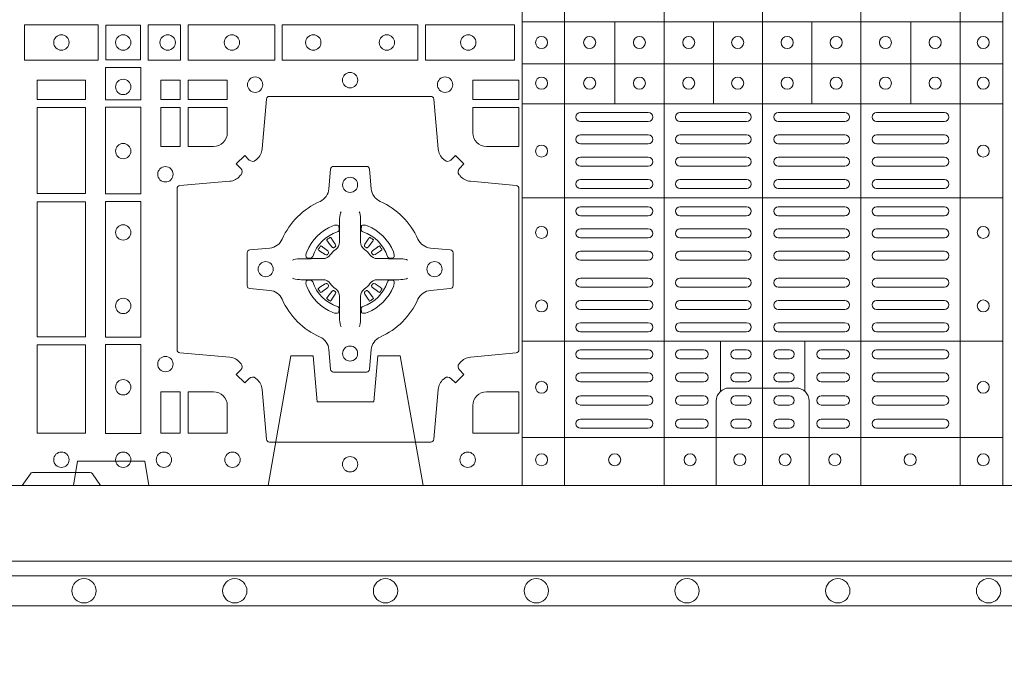
# Model space of a CAD drawing. Units: millimetres. Extents: x 0 to 21000, y 0 to 14850.
# Drawn here: x 7519 to 7846, y 8285 to 8496 of the extents above; entities that cross this region are included whole.
import ezdxf

# ---------------------------------------------------------------- set-up
doc = ezdxf.new("R2010")
doc.units = ezdxf.units.MM
doc.header["$LTSCALE"] = 333.33333
doc.linetypes.add('VERDECKT2', pattern=[4.7625, 3.175, -1.5875])
doc.layers.add('AS_kóty', color=132, linetype='Continuous', lineweight=13)
doc.layers.add('FRW-Vlies', color=8, linetype='Continuous', lineweight=15)
doc.layers.add('FRW-Rifi ST', color=124, linetype='Continuous', lineweight=5, transparency=0.5)
doc.styles.add('AS_Romans', font='simplex.shx', dxfattribs={"width": 0.8})
doc.dimstyles.new('AS_kóty_M25', dxfattribs={"dimscale": 25, "dimtxt": 2.5, "dimasz": 2.5, "dimexe": 2, "dimexo": 2.5, "dimgap": 0.75, "dimtad": 1, "dimtxsty": 'AS_Romans', "dimcen": 2.5, "dimdle": 2, "dimclrd": 256, "dimclre": 256, "dimclrt": 256, "dimadec": 0, "dimazin": 0, "dimtfac": 1, "dimtdec": 0, "dimtmove": 0, "dimatfit": 2, "dimfxl": 0, "dimarcsym": 0})

# ---------------------------------------------------------------- blocks, each defined once
blk = doc.blocks.new('ST-Block_(DS)')
at = {"color": 0, "linetype": 'Continuous', "lineweight": 5}
for p, q in [((0.3203, 0.8), (0.3203, 0)), ((0.3344, 0.8), (0.3344, 0)), ((0.3674, 0.8), (0.3674, 0)), ((0.4, 0.8), (0.4, 0)), ((0.4326, 0.8), (0.4326, 0)), ((0.4656, 0.8), (0.4656, 0)), ((0.4797, 0.8), (0.4797, 0)), ((0.4797, 0.1539), (0.3205, 0.1539)), ((0.351, 0.12665), (0.351, 0.1539)), ((0.3838, 0.12665), (0.3838, 0.1539)), ((0.4164, 0.12665), (0.4164, 0.1539)), ((0.4492, 0.12665), (0.4492, 0.1539)), ((0.4797, 0.1399), (0.3205, 0.1399)), ((0.4797, 0.12665), (0.3205, 0.12665)), ((0.4797, 0.09541), (0.3205, 0.09541)), ((0.4797, 0.04791), (0.3205, 0.04791)), ((0.3861, 0.03117), (0.3861, 0.04791)), ((0.4141, 0.03117), (0.4141, 0.04791)), ((0.4797, 0.0159), (0.3205, 0.0159))]:
    blk.add_line(p, q, dxfattribs=at)
at = {"color": 0, "linetype": 'Continuous', "lineweight": 0}
for p, q in [((0.33965, 0.12375), (0.36215, 0.12375)), ((0.37265, 0.12375), (0.39475, 0.12375)), ((0.42735, 0.12375), (0.40525, 0.12375)), ((0.46035, 0.12375), (0.43785, 0.12375)), ((0.33965, 0.12075), (0.36215, 0.12075)), ((0.37265, 0.12075), (0.39475, 0.12075)), ((0.42735, 0.12075), (0.40525, 0.12075)), ((0.46035, 0.12075), (0.43785, 0.12075)), ((0.33965, 0.11633), (0.36215, 0.11633)), ((0.37265, 0.11633), (0.39475, 0.11633)), ((0.42735, 0.11633), (0.40525, 0.11633)), ((0.46035, 0.11633), (0.43785, 0.11633)), ((0.33965, 0.11333), (0.36215, 0.11333)), ((0.37265, 0.11333), (0.39475, 0.11333)), ((0.42735, 0.11333), (0.40525, 0.11333)), ((0.46035, 0.11333), (0.43785, 0.11333)), ((0.36215, 0.10892), (0.33965, 0.10892)), ((0.37265, 0.10892), (0.39475, 0.10892)), ((0.42735, 0.10892), (0.40525, 0.10892)), ((0.43785, 0.10892), (0.46035, 0.10892)), ((0.36215, 0.10592), (0.33965, 0.10592)), ((0.37265, 0.10592), (0.39475, 0.10592)), ((0.42735, 0.10592), (0.40525, 0.10592)), ((0.43785, 0.10592), (0.46035, 0.10592)), ((0.36215, 0.1015), (0.33965, 0.1015)), ((0.39475, 0.1015), (0.37265, 0.1015)), ((0.40525, 0.1015), (0.42735, 0.1015)), ((0.43785, 0.1015), (0.46035, 0.1015)), ((0.36215, 0.0985), (0.33965, 0.0985)), ((0.39475, 0.0985), (0.37265, 0.0985)), ((0.40525, 0.0985), (0.42735, 0.0985)), ((0.43785, 0.0985), (0.46035, 0.0985)), ((0.36215, 0.0925), (0.33965, 0.0925)), ((0.37265, 0.0925), (0.39475, 0.0925)), ((0.42735, 0.0925), (0.40525, 0.0925)), ((0.43785, 0.0925), (0.46035, 0.0925)), ((0.36215, 0.0895), (0.33965, 0.0895)), ((0.37265, 0.0895), (0.39475, 0.0895)), ((0.42735, 0.0895), (0.40525, 0.0895)), ((0.43785, 0.0895), (0.46035, 0.0895)), ((0.33965, 0.08512), (0.36215, 0.08512)), ((0.39475, 0.08512), (0.37265, 0.08512)), ((0.40525, 0.08512), (0.42735, 0.08512)), ((0.46035, 0.08512), (0.43785, 0.08512)), ((0.25662, 0.08229), (0.25655, 0.08225)), ((0.26988, 0.08229), (0.26995, 0.08225)), ((0.33965, 0.08212), (0.36215, 0.08212)), ((0.39475, 0.08212), (0.37265, 0.08212)), ((0.40525, 0.08212), (0.42735, 0.08212)), ((0.46035, 0.08212), (0.43785, 0.08212)), ((0.25568, 0.08163), (0.25561, 0.08158)), ((0.27082, 0.08163), (0.27089, 0.08158)), ((0.33965, 0.07775), (0.36215, 0.07775)), ((0.39475, 0.07775), (0.37265, 0.07775)), ((0.40525, 0.07775), (0.42735, 0.07775)), ((0.46035, 0.07775), (0.43785, 0.07775)), ((0.33965, 0.07475), (0.36215, 0.07475)), ((0.39475, 0.07475), (0.37265, 0.07475)), ((0.40525, 0.07475), (0.42735, 0.07475)), ((0.46035, 0.07475), (0.43785, 0.07475)), ((0.33965, 0.06875), (0.36215, 0.06875)), ((0.39475, 0.06875), (0.37265, 0.06875)), ((0.40525, 0.06875), (0.42735, 0.06875)), ((0.46035, 0.06875), (0.43785, 0.06875)), ((0.33965, 0.06575), (0.36215, 0.06575)), ((0.39475, 0.06575), (0.37265, 0.06575)), ((0.40525, 0.06575), (0.42735, 0.06575)), ((0.46035, 0.06575), (0.43785, 0.06575)), ((0.25568, 0.06187), (0.25561, 0.06192)), ((0.25662, 0.06121), (0.25655, 0.06125)), ((0.26988, 0.06121), (0.26995, 0.06125)), ((0.27082, 0.06187), (0.27089, 0.06192)), ((0.33965, 0.06137), (0.36215, 0.06137)), ((0.39475, 0.06137), (0.37265, 0.06137)), ((0.40525, 0.06137), (0.42735, 0.06137)), ((0.46035, 0.06137), (0.43785, 0.06137)), ((0.33965, 0.05837), (0.36215, 0.05837)), ((0.39475, 0.05837), (0.37265, 0.05837)), ((0.40525, 0.05837), (0.42735, 0.05837)), ((0.46035, 0.05837), (0.43785, 0.05837)), ((0.36215, 0.054), (0.33965, 0.054)), ((0.37265, 0.054), (0.39475, 0.054)), ((0.42735, 0.054), (0.40525, 0.054)), ((0.43785, 0.054), (0.46035, 0.054)), ((0.36215, 0.051), (0.33965, 0.051)), ((0.37265, 0.051), (0.39475, 0.051)), ((0.42735, 0.051), (0.40525, 0.051)), ((0.43785, 0.051), (0.46035, 0.051)), ((0.33965, 0.045), (0.36215, 0.045)), ((0.3805, 0.045), (0.37265, 0.045)), ((0.391, 0.045), (0.39475, 0.045)), ((0.409, 0.045), (0.40525, 0.045)), ((0.4195, 0.045), (0.42735, 0.045)), ((0.46035, 0.045), (0.43785, 0.045)), ((0.33965, 0.042), (0.36215, 0.042)), ((0.3805, 0.042), (0.37265, 0.042)), ((0.391, 0.042), (0.39475, 0.042)), ((0.409, 0.042), (0.40525, 0.042)), ((0.4195, 0.042), (0.42735, 0.042)), ((0.46035, 0.042), (0.43785, 0.042)), ((0.36215, 0.03733), (0.33965, 0.03733)), ((0.3805, 0.03733), (0.37265, 0.03733)), ((0.39475, 0.03733), (0.391, 0.03733)), ((0.40525, 0.03733), (0.409, 0.03733)), ((0.4195, 0.03733), (0.42735, 0.03733)), ((0.43785, 0.03733), (0.46035, 0.03733)), ((0.36215, 0.03433), (0.33965, 0.03433)), ((0.3805, 0.03433), (0.37265, 0.03433)), ((0.39475, 0.03433), (0.391, 0.03433)), ((0.40525, 0.03433), (0.409, 0.03433)), ((0.4195, 0.03433), (0.42735, 0.03433)), ((0.43785, 0.03433), (0.46035, 0.03433)), ((0.33965, 0.02967), (0.36215, 0.02967)), ((0.3805, 0.02967), (0.37265, 0.02967)), ((0.391, 0.02967), (0.39475, 0.02967)), ((0.409, 0.02967), (0.40525, 0.02967)), ((0.4195, 0.02967), (0.42735, 0.02967)), ((0.46035, 0.02967), (0.43785, 0.02967)), ((0.33965, 0.02667), (0.36215, 0.02667)), ((0.3805, 0.02667), (0.37265, 0.02667)), ((0.391, 0.02667), (0.39475, 0.02667)), ((0.409, 0.02667), (0.40525, 0.02667)), ((0.4195, 0.02667), (0.42735, 0.02667)), ((0.46035, 0.02667), (0.43785, 0.02667)), ((0.36215, 0.022), (0.33965, 0.022)), ((0.3805, 0.022), (0.37265, 0.022)), ((0.39475, 0.022), (0.391, 0.022)), ((0.40525, 0.022), (0.409, 0.022)), ((0.4195, 0.022), (0.42735, 0.022)), ((0.43785, 0.022), (0.46035, 0.022)), ((0.36215, 0.019), (0.33965, 0.019)), ((0.3805, 0.019), (0.37265, 0.019)), ((0.39475, 0.019), (0.391, 0.019)), ((0.40525, 0.019), (0.409, 0.019)), ((0.4195, 0.019), (0.42735, 0.019)), ((0.43785, 0.019), (0.46035, 0.019))]:
    blk.add_line(p, q, dxfattribs=at)
at = {"color": 0, "linetype": 'Continuous'}
blk.add_lwpolyline([(0, 0.8), (0.8, 0.8), (0.8, 0), (0, 0)], close=True, dxfattribs=at)
at = {"color": 0, "linetype": 'Continuous', "lineweight": 0}
for points in [[(0.15525, 0.15284), (0.17975, 0.15284), (0.17975, 0.14116), (0.15525, 0.14116)], [(0.19375, 0.15275), (0.19375, 0.14125), (0.18225, 0.14125), (0.18225, 0.15275)], [(0.19625, 0.15284), (0.19625, 0.14116), (0.207, 0.14116), (0.207, 0.15284)], [(0.2095, 0.15284), (0.2095, 0.14116), (0.23826, 0.14116), (0.23826, 0.15284)], [(0.28576, 0.14116), (0.24074, 0.14116), (0.24074, 0.15284), (0.28576, 0.15284)], [(0.31775, 0.14116), (0.28824, 0.14116), (0.28824, 0.15284), (0.31775, 0.15284)], [(0.18216, 0.13875), (0.19384, 0.13875), (0.19384, 0.128), (0.18216, 0.128)], [(0.1595, 0.12809), (0.1595, 0.1345), (0.1755, 0.1345), (0.1755, 0.12809)], [(0.20691, 0.12809), (0.20691, 0.1345), (0.2005, 0.1345), (0.2005, 0.12809)], [(0.22252, 0.12809), (0.22252, 0.1345), (0.20959, 0.1345), (0.20959, 0.12809)], [(0.31925, 0.12809), (0.30398, 0.12809), (0.30398, 0.1345), (0.31925, 0.1345)], [(0.1595, 0.09684), (0.1595, 0.12541), (0.1755, 0.12541), (0.1755, 0.09684)], [(0.18216, 0.1255), (0.18216, 0.09674), (0.19384, 0.09674), (0.19384, 0.1255)], [(0.20691, 0.11248), (0.2005, 0.11248), (0.2005, 0.12541), (0.20691, 0.12541)], [(0.1755, 0.04934), (0.1595, 0.04934), (0.1595, 0.09416), (0.1755, 0.09416)], [(0.18216, 0.09426), (0.19384, 0.09426), (0.19384, 0.04924), (0.18216, 0.04924)], [(0.1595, 0.01734), (0.1595, 0.04666), (0.1755, 0.04666), (0.1755, 0.01734)], [(0.18216, 0.04676), (0.19384, 0.04676), (0.19384, 0.01725), (0.18216, 0.01725)], [(0.20691, 0.01734), (0.20691, 0.03102), (0.2005, 0.03102), (0.2005, 0.01734)]]:
    blk.add_lwpolyline(points, close=True, dxfattribs=at)
for points in [[(0.29462, 0.03558, -0.393417), (0.29667, 0.03551), (0.29816, 0.03401), (0.30099, 0.03684), (0.29949, 0.03833, -0.393708), (0.29942, 0.04038, 0.00291), (0.29978, 0.0408, -0.197739), (0.30315, 0.04255), (0.31834, 0.044, 0.389253), (0.31925, 0.04499), (0.31925, 0.09851, 0.389246), (0.31834, 0.0995), (0.30315, 0.10095, -0.197701), (0.29978, 0.1027, 0.00291), (0.29942, 0.10312, -0.393706), (0.29949, 0.10517), (0.30099, 0.10667), (0.29816, 0.10949), (0.29667, 0.10799, -0.39345), (0.29462, 0.10792, 0.00291), (0.2942, 0.10828, -0.197717), (0.29245, 0.11165), (0.291, 0.12822, 0.389261), (0.29001, 0.12913), (0.23649, 0.12913, 0.389254), (0.2355, 0.12822), (0.23405, 0.11165, -0.19771), (0.2323, 0.10828, 0.00291), (0.23188, 0.10792, -0.393445), (0.22983, 0.10799), (0.22833, 0.10949), (0.22551, 0.10667), (0.22701, 0.10517, -0.393717), (0.22708, 0.10312, 0.00291), (0.22672, 0.1027, -0.197697), (0.22335, 0.10095), (0.20678, 0.0995, 0.389254), (0.20587, 0.09851), (0.20587, 0.04499, 0.389261), (0.20678, 0.044), (0.22335, 0.04255, -0.197735), (0.22672, 0.0408, 0.00291), (0.22708, 0.04038, -0.393719), (0.22701, 0.03833), (0.22551, 0.03684), (0.22833, 0.03401), (0.22983, 0.03551, -0.393412), (0.23188, 0.03558, 0.00291), (0.2323, 0.03522, -0.197712), (0.23405, 0.03185), (0.2355, 0.01528, 0.389246), (0.23649, 0.01437), (0.29001, 0.01437, 0.389253), (0.291, 0.01528), (0.29245, 0.03185, -0.197719), (0.2942, 0.03522, 0.00291), (0.29462, 0.03558)], [(0.218, 0.11248, 0.414214), (0.22252, 0.117), (0.22252, 0.12541), (0.20959, 0.12541), (0.20959, 0.11248), (0.218, 0.11248)], [(0.30398, 0.117), (0.30398, 0.12541), (0.31925, 0.12541), (0.31925, 0.11248), (0.3085, 0.11248, -0.414214), (0.30398, 0.117)], [(0.24073, 0.06177, 0.273217), (0.2366, 0.06472), (0.23003, 0.0653, -0.38928), (0.22911, 0.06629), (0.22911, 0.07721, -0.389261), (0.23003, 0.0782), (0.2366, 0.07878, 0.273225), (0.24073, 0.08173, -0.186299), (0.25327, 0.09427, 0.273215), (0.25622, 0.0984), (0.2568, 0.10497, -0.389261), (0.25779, 0.10589), (0.26871, 0.10589, -0.38928), (0.2697, 0.10497), (0.27028, 0.0984, 0.273218), (0.27323, 0.09427, -0.186299), (0.28577, 0.08173, 0.273206), (0.2899, 0.07878), (0.29647, 0.0782, -0.389242), (0.29739, 0.07721), (0.29739, 0.06629, -0.389261), (0.29647, 0.0653), (0.2899, 0.06472, 0.273198), (0.28577, 0.06177, -0.186299), (0.27323, 0.04923, 0.273219), (0.27028, 0.0451), (0.2697, 0.03853, -0.389261), (0.26871, 0.03761), (0.25779, 0.03761, -0.389242), (0.2568, 0.03853), (0.25622, 0.0451, 0.273216), (0.25327, 0.04923, -0.186299), (0.24073, 0.06177)], [(0.26025, 0.09084), (0.26025, 0.09083), (0.26007, 0.09043, 0.060992), (0.25976, 0.08795), (0.25976, 0.08789), (0.25976, 0.08754), (0.25976, 0.08614), (0.25976, 0.08464), (0.25975, 0.08447), (0.25975, 0.08378), (0.25975, 0.08347), (0.25975, 0.08288), (0.25975, 0.08075, -0.240788), (0.25851, 0.07832, 0.080068), (0.25668, 0.07649, -0.2408), (0.25425, 0.07525), (0.25212, 0.07525), (0.25153, 0.07525), (0.25122, 0.07525), (0.25053, 0.07525), (0.25036, 0.07524), (0.25001, 0.07524), (0.2486, 0.07524), (0.24711, 0.07524), (0.24705, 0.07524, 0.066932), (0.24457, 0.07493), (0.24417, 0.07475), (0.24416, 0.07475)], [(0.26625, 0.09084), (0.26625, 0.09083), (0.26643, 0.09043, -0.060992), (0.26674, 0.08795), (0.26674, 0.08789), (0.26674, 0.08754), (0.26674, 0.08614), (0.26674, 0.08464), (0.26675, 0.08447), (0.26675, 0.08378), (0.26675, 0.08347), (0.26675, 0.08288), (0.26675, 0.08075, 0.240788), (0.26799, 0.07832, -0.080068), (0.26982, 0.07649, 0.2408), (0.27225, 0.07525), (0.27438, 0.07525), (0.27497, 0.07525), (0.27528, 0.07525), (0.27597, 0.07525), (0.27614, 0.07524), (0.27649, 0.07524), (0.2779, 0.07524), (0.27939, 0.07524), (0.27945, 0.07524, -0.066932), (0.28193, 0.07493), (0.28233, 0.07475), (0.28234, 0.07475)], [(0.259, 0.08414, 0.350427), (0.25961, 0.08507), (0.25952, 0.08603), (0.25943, 0.08621), (0.25912, 0.08635), (0.25866, 0.08638), (0.25813, 0.08631), (0.25757, 0.08614), (0.25752, 0.08612, 0.205826), (0.24888, 0.07748), (0.24872, 0.077), (0.24862, 0.07642), (0.24863, 0.07596), (0.24873, 0.07565), (0.24891, 0.07549), (0.24897, 0.07548), (0.24993, 0.07539, 0.349525), (0.25086, 0.076, -0.231661), (0.259, 0.08414)], [(0.2675, 0.08414, -0.350427), (0.26689, 0.08507), (0.26698, 0.08603), (0.26707, 0.08621), (0.26738, 0.08635), (0.26784, 0.08638), (0.26837, 0.08631), (0.26893, 0.08614), (0.26898, 0.08612, -0.205826), (0.27762, 0.07748), (0.27778, 0.077), (0.27788, 0.07642), (0.27787, 0.07596), (0.27777, 0.07565), (0.27759, 0.07549), (0.27753, 0.07548), (0.27657, 0.07539, -0.349525), (0.27564, 0.076, 0.231661), (0.2675, 0.08414)], [(0.25561, 0.08158, 0.399935), (0.25557, 0.08131), (0.25576, 0.08105), (0.25583, 0.08094), (0.25592, 0.08082), (0.25716, 0.07918), (0.25746, 0.07892), (0.25761, 0.07887), (0.25778, 0.07887), (0.25788, 0.0789), (0.25794, 0.07893, -0.012628), (0.25831, 0.07919), (0.2584, 0.07927), (0.25846, 0.07937), (0.25849, 0.07953), (0.25846, 0.07977), (0.25835, 0.08001), (0.25723, 0.08174), (0.25715, 0.08186), (0.25707, 0.08197), (0.25689, 0.08223, 0.399622), (0.25662, 0.08229)], [(0.25655, 0.08225, 0.021476), (0.25568, 0.08163)], [(0.27089, 0.08158, -0.399935), (0.27093, 0.08131), (0.27074, 0.08105), (0.27067, 0.08094), (0.27058, 0.08082), (0.26934, 0.07918), (0.26904, 0.07892), (0.26889, 0.07887), (0.26872, 0.07887), (0.26862, 0.0789), (0.26856, 0.07893, 0.012628), (0.26819, 0.07919), (0.2681, 0.07927), (0.26804, 0.07937), (0.26801, 0.07953), (0.26804, 0.07977), (0.26815, 0.08001), (0.26927, 0.08174), (0.26935, 0.08186), (0.26943, 0.08197), (0.26961, 0.08223, -0.399622), (0.26988, 0.08229)], [(0.26995, 0.08225, -0.021476), (0.27082, 0.08163)], [(0.25607, 0.07706), (0.25612, 0.07716), (0.25614, 0.07727), (0.25612, 0.07743), (0.25601, 0.07765), (0.25582, 0.07784), (0.25418, 0.07908), (0.25406, 0.07917), (0.25395, 0.07924), (0.25369, 0.07943, 0.399673), (0.25342, 0.07939), (0.25337, 0.07932, 0.021476), (0.25275, 0.07845), (0.25271, 0.07838, 0.399821), (0.25277, 0.07811), (0.25303, 0.07793), (0.25314, 0.07785), (0.25326, 0.07777), (0.25499, 0.07665), (0.25536, 0.07651), (0.25551, 0.07651), (0.25567, 0.07656), (0.25576, 0.07663), (0.25581, 0.07669, -0.012628), (0.25607, 0.07706)], [(0.27043, 0.07706), (0.27038, 0.07716), (0.27036, 0.07727), (0.27038, 0.07743), (0.27049, 0.07765), (0.27068, 0.07784), (0.27232, 0.07908), (0.27244, 0.07917), (0.27255, 0.07924), (0.27281, 0.07943, -0.399673), (0.27308, 0.07939), (0.27313, 0.07932, -0.021476), (0.27375, 0.07845), (0.27379, 0.07838, -0.399821), (0.27373, 0.07811), (0.27347, 0.07793), (0.27336, 0.07785), (0.27324, 0.07777), (0.27151, 0.07665), (0.27114, 0.07651), (0.27099, 0.07651), (0.27083, 0.07656), (0.27074, 0.07663), (0.27069, 0.07669, 0.012628), (0.27043, 0.07706)], [(0.26025, 0.05266), (0.26025, 0.05267), (0.26007, 0.05307, -0.060992), (0.25976, 0.05555), (0.25976, 0.05561), (0.25976, 0.05596), (0.25976, 0.05736), (0.25976, 0.05886), (0.25975, 0.05903), (0.25975, 0.05972), (0.25975, 0.06003), (0.25975, 0.06062), (0.25975, 0.06275, 0.240788), (0.25851, 0.06518, -0.080068), (0.25668, 0.06701, 0.2408), (0.25425, 0.06825), (0.25212, 0.06825), (0.25153, 0.06825), (0.25122, 0.06825), (0.25053, 0.06825), (0.25036, 0.06826), (0.25001, 0.06826), (0.2486, 0.06826), (0.24711, 0.06826), (0.24705, 0.06826, -0.066932), (0.24457, 0.06857), (0.24417, 0.06875), (0.24416, 0.06875)], [(0.26625, 0.05266), (0.26625, 0.05267), (0.26643, 0.05307, 0.060992), (0.26674, 0.05555), (0.26674, 0.05561), (0.26674, 0.05596), (0.26674, 0.05736), (0.26674, 0.05886), (0.26675, 0.05903), (0.26675, 0.05972), (0.26675, 0.06003), (0.26675, 0.06062), (0.26675, 0.06275, -0.240788), (0.26799, 0.06518, 0.080068), (0.26982, 0.06701, -0.2408), (0.27225, 0.06825), (0.27438, 0.06825), (0.27497, 0.06825), (0.27528, 0.06825), (0.27597, 0.06825), (0.27614, 0.06826), (0.27649, 0.06826), (0.2779, 0.06826), (0.27939, 0.06826), (0.27945, 0.06826, 0.066932), (0.28193, 0.06857), (0.28233, 0.06875), (0.28234, 0.06875)], [(0.259, 0.05936, -0.350427), (0.25961, 0.05843), (0.25952, 0.05747), (0.25943, 0.05729), (0.25912, 0.05715), (0.25866, 0.05712), (0.25813, 0.05719), (0.25757, 0.05736), (0.25752, 0.05738, -0.205826), (0.24888, 0.06602), (0.24872, 0.0665), (0.24862, 0.06708), (0.24863, 0.06754), (0.24873, 0.06785), (0.24891, 0.06801), (0.24897, 0.06802), (0.24993, 0.06811, -0.349525), (0.25086, 0.0675, 0.231661), (0.259, 0.05936)], [(0.25607, 0.06644), (0.25612, 0.06634), (0.25614, 0.06623), (0.25612, 0.06607), (0.25601, 0.06585), (0.25582, 0.06566), (0.25418, 0.06442), (0.25406, 0.06433), (0.25395, 0.06426), (0.25369, 0.06407, -0.399673), (0.25342, 0.06411), (0.25337, 0.06418, -0.021476), (0.25275, 0.06505), (0.25271, 0.06512, -0.399821), (0.25277, 0.06539), (0.25303, 0.06557), (0.25314, 0.06565), (0.25326, 0.06573), (0.25499, 0.06685), (0.25536, 0.06699), (0.25551, 0.06699), (0.25567, 0.06694), (0.25576, 0.06687), (0.25581, 0.06681, 0.012628), (0.25607, 0.06644)], [(0.2675, 0.05936, 0.350427), (0.26689, 0.05843), (0.26698, 0.05747), (0.26707, 0.05729), (0.26738, 0.05715), (0.26784, 0.05712), (0.26837, 0.05719), (0.26893, 0.05736), (0.26898, 0.05738, 0.205826), (0.27762, 0.06602), (0.27778, 0.0665), (0.27788, 0.06708), (0.27787, 0.06754), (0.27777, 0.06785), (0.27759, 0.06801), (0.27753, 0.06802), (0.27657, 0.06811, 0.349525), (0.27564, 0.0675, -0.231661), (0.2675, 0.05936)], [(0.27043, 0.06644), (0.27038, 0.06634), (0.27036, 0.06623), (0.27038, 0.06607), (0.27049, 0.06585), (0.27068, 0.06566), (0.27232, 0.06442), (0.27244, 0.06433), (0.27255, 0.06426), (0.27281, 0.06407, 0.399673), (0.27308, 0.06411), (0.27313, 0.06418, 0.021476), (0.27375, 0.06505), (0.27379, 0.06512, 0.399821), (0.27373, 0.06539), (0.27347, 0.06557), (0.27336, 0.06565), (0.27324, 0.06573), (0.27151, 0.06685), (0.27114, 0.06699), (0.27099, 0.06699), (0.27083, 0.06694), (0.27074, 0.06687), (0.27069, 0.06681, -0.012628), (0.27043, 0.06644)], [(0.25561, 0.06192, -0.399935), (0.25557, 0.06219), (0.25576, 0.06245), (0.25583, 0.06256), (0.25592, 0.06268), (0.25716, 0.06432), (0.25746, 0.06458), (0.25761, 0.06463), (0.25778, 0.06463), (0.25788, 0.0646), (0.25794, 0.06457, 0.012628), (0.25831, 0.06431), (0.2584, 0.06423), (0.25846, 0.06413), (0.25849, 0.06397), (0.25846, 0.06373), (0.25835, 0.06349), (0.25723, 0.06176), (0.25715, 0.06164), (0.25707, 0.06153), (0.25689, 0.06127, -0.399622), (0.25662, 0.06121)], [(0.27089, 0.06192, 0.399935), (0.27093, 0.06219), (0.27074, 0.06245), (0.27067, 0.06256), (0.27058, 0.06268), (0.26934, 0.06432), (0.26904, 0.06458), (0.26889, 0.06463), (0.26872, 0.06463), (0.26862, 0.0646), (0.26856, 0.06457, -0.012628), (0.26819, 0.06431), (0.2681, 0.06423), (0.26804, 0.06413), (0.26801, 0.06397), (0.26804, 0.06373), (0.26815, 0.06349), (0.26927, 0.06176), (0.26935, 0.06164), (0.26943, 0.06153), (0.26961, 0.06127, 0.399622), (0.26988, 0.06121)], [(0.25655, 0.06125, -0.021476), (0.25568, 0.06187)], [(0.26995, 0.06125, 0.021476), (0.27082, 0.06187)], [(0.22252, 0.0265, 0.414214), (0.218, 0.03102), (0.20959, 0.03102), (0.20959, 0.01734), (0.22252, 0.01734), (0.22252, 0.0265)], [(0.30398, 0.0265, -0.414214), (0.3085, 0.03102), (0.31925, 0.03102), (0.31925, 0.01734), (0.30398, 0.01734), (0.30398, 0.0265)], [(0.1545, 0), (0.15721, 0.00383, -0.245266), (0.15791, 0.00424), (0.17709, 0.00424, -0.24527), (0.17779, 0.00383), (0.1805, 0)]]:
    blk.add_lwpolyline(points, format="xyb", dxfattribs=at)
at = {"color": 0, "linetype": 'Continuous', "lineweight": 5}
for points in [[(0.4001, 0.03229), (0.38897, 0.03229, 0.414224), (0.38471, 0.02803), (0.38471, -0.0001)], [(0.4001, 0.03229), (0.41124, 0.03229, -0.414224), (0.41549, 0.02803), (0.41549, -0.0001)]]:
    blk.add_lwpolyline(points, format="xyb", dxfattribs=at)
at = {"color": 0, "linetype": 'Continuous', "lineweight": 0}
for centre, radius in [((0.1675, 0.147), 0.00255), ((0.188, 0.147), 0.00255), ((0.20275, 0.147), 0.00255), ((0.22405, 0.147), 0.00255), ((0.25105, 0.147), 0.00255), ((0.27545, 0.147), 0.00255), ((0.30245, 0.147), 0.00255), ((0.32675, 0.147), 0.002), ((0.3427, 0.147), 0.002), ((0.3592, 0.147), 0.002), ((0.37555, 0.147), 0.002), ((0.3918, 0.147), 0.002), ((0.4082, 0.147), 0.002), ((0.42445, 0.147), 0.002), ((0.4408, 0.147), 0.002), ((0.4573, 0.147), 0.002), ((0.47325, 0.147), 0.002), ((0.188, 0.13225), 0.00255), ((0.23175, 0.133), 0.00255), ((0.26325, 0.1345), 0.00255), ((0.29475, 0.133), 0.00255), ((0.32675, 0.1335), 0.002), ((0.3427, 0.1335), 0.002), ((0.3592, 0.1335), 0.002), ((0.37555, 0.1335), 0.002), ((0.3918, 0.1335), 0.002), ((0.4082, 0.1335), 0.002), ((0.42445, 0.1335), 0.002), ((0.4408, 0.1335), 0.002), ((0.4573, 0.1335), 0.002), ((0.47325, 0.1335), 0.002), ((0.188, 0.11095), 0.00255), ((0.32675, 0.11095), 0.002), ((0.47325, 0.11095), 0.002), ((0.202, 0.10325), 0.00255), ((0.26325, 0.09975), 0.0025), ((0.188, 0.08395), 0.00255), ((0.32675, 0.08395), 0.002), ((0.47325, 0.08395), 0.002), ((0.23525, 0.07175), 0.0025), ((0.29125, 0.07175), 0.0025), ((0.188, 0.05955), 0.00255), ((0.32675, 0.05955), 0.002), ((0.47325, 0.05955), 0.002), ((0.26325, 0.04375), 0.0025), ((0.202, 0.04025), 0.00255), ((0.188, 0.03255), 0.00255), ((0.32675, 0.03255), 0.002), ((0.47325, 0.03255), 0.002), ((0.1675, 0.0085), 0.00255), ((0.188, 0.0085), 0.00255), ((0.2015, 0.0085), 0.00255), ((0.22425, 0.0085), 0.00255), ((0.30225, 0.0085), 0.00255), ((0.32675, 0.0085), 0.002), ((0.351, 0.0085), 0.002), ((0.376, 0.0085), 0.002), ((0.3925, 0.0085), 0.002), ((0.4075, 0.0085), 0.002), ((0.424, 0.0085), 0.002), ((0.449, 0.0085), 0.002), ((0.47325, 0.0085), 0.002), ((0.26325, 0.007), 0.00255), ((0.26325, 0.007), 0.00255)]:
    blk.add_circle(centre, radius, dxfattribs=at)
for centre, start, end in [((0.33965, 0.12225), 90, 270), ((0.36215, 0.12225), 270, 90), ((0.37265, 0.12225), 90, 270), ((0.39475, 0.12225), 270, 90), ((0.40525, 0.12225), 90, 270), ((0.42735, 0.12225), 270, 90), ((0.43785, 0.12225), 90, 270), ((0.46035, 0.12225), 270, 90), ((0.33965, 0.11483), 90, 270), ((0.36215, 0.11483), 270, 90), ((0.37265, 0.11483), 90, 270), ((0.39475, 0.11483), 270, 90), ((0.40525, 0.11483), 90, 270), ((0.42735, 0.11483), 270, 90), ((0.43785, 0.11483), 90, 270), ((0.46035, 0.11483), 270, 90), ((0.33965, 0.10742), 90, 270), ((0.36215, 0.10742), 270, 90), ((0.37265, 0.10742), 90, 270), ((0.39475, 0.10742), 270, 90), ((0.40525, 0.10742), 90, 270), ((0.42735, 0.10742), 270, 90), ((0.43785, 0.10742), 90, 270), ((0.46035, 0.10742), 270, 90), ((0.33965, 0.1), 90, 270), ((0.36215, 0.1), 270, 90), ((0.37265, 0.1), 90, 270), ((0.39475, 0.1), 270, 90), ((0.40525, 0.1), 90, 270), ((0.42735, 0.1), 270, 90), ((0.43785, 0.1), 90, 270), ((0.46035, 0.1), 270, 90), ((0.33965, 0.091), 90, 270), ((0.36215, 0.091), 270, 90), ((0.37265, 0.091), 90, 270), ((0.39475, 0.091), 270, 90), ((0.40525, 0.091), 90, 270), ((0.42735, 0.091), 270, 90), ((0.43785, 0.091), 90, 270), ((0.46035, 0.091), 270, 90), ((0.33965, 0.08362), 90, 270), ((0.36215, 0.08362), 270, 90), ((0.37265, 0.08362), 90, 270), ((0.39475, 0.08362), 270, 90), ((0.40525, 0.08362), 90, 270), ((0.42735, 0.08362), 270, 90), ((0.43785, 0.08362), 90, 270), ((0.46035, 0.08362), 270, 90), ((0.33965, 0.07625), 90, 270), ((0.36215, 0.07625), 270, 90), ((0.37265, 0.07625), 90, 270), ((0.39475, 0.07625), 270, 90), ((0.40525, 0.07625), 90, 270), ((0.42735, 0.07625), 270, 90), ((0.43785, 0.07625), 90, 270), ((0.46035, 0.07625), 270, 90), ((0.33965, 0.06725), 90, 270), ((0.36215, 0.06725), 270, 90), ((0.37265, 0.06725), 90, 270), ((0.39475, 0.06725), 270, 90), ((0.40525, 0.06725), 90, 270), ((0.42735, 0.06725), 270, 90), ((0.43785, 0.06725), 90, 270), ((0.46035, 0.06725), 270, 90), ((0.33965, 0.05987), 90, 270), ((0.36215, 0.05987), 270, 90), ((0.37265, 0.05987), 90, 270), ((0.39475, 0.05987), 270, 90), ((0.40525, 0.05987), 90, 270), ((0.42735, 0.05987), 270, 90), ((0.43785, 0.05987), 90, 270), ((0.46035, 0.05987), 270, 90), ((0.33965, 0.0525), 90, 270), ((0.36215, 0.0525), 270, 90), ((0.37265, 0.0525), 90, 270), ((0.39475, 0.0525), 270, 90), ((0.40525, 0.0525), 90, 270), ((0.42735, 0.0525), 270, 90), ((0.43785, 0.0525), 90, 270), ((0.46035, 0.0525), 270, 90), ((0.33965, 0.0435), 90, 270), ((0.36215, 0.0435), 270, 90), ((0.37265, 0.0435), 90, 270), ((0.3805, 0.0435), 270, 90), ((0.391, 0.0435), 90, 270), ((0.39475, 0.0435), 270, 90), ((0.40525, 0.0435), 90, 270), ((0.409, 0.0435), 270, 90), ((0.4195, 0.0435), 90, 270), ((0.42735, 0.0435), 270, 90), ((0.43785, 0.0435), 90, 270), ((0.46035, 0.0435), 270, 90), ((0.33965, 0.03583), 90, 270), ((0.36215, 0.03583), 270, 90), ((0.37265, 0.03583), 90, 270), ((0.3805, 0.03583), 270, 90), ((0.391, 0.03583), 90, 270), ((0.39475, 0.03583), 270, 90), ((0.40525, 0.03583), 90, 270), ((0.409, 0.03583), 270, 90), ((0.4195, 0.03583), 90, 270), ((0.42735, 0.03583), 270, 90), ((0.43785, 0.03583), 90, 270), ((0.46035, 0.03583), 270, 90), ((0.33965, 0.02817), 90, 270), ((0.36215, 0.02817), 270, 90), ((0.37265, 0.02817), 90, 270), ((0.3805, 0.02817), 270, 90), ((0.391, 0.02817), 90, 270), ((0.39475, 0.02817), 270, 90), ((0.40525, 0.02817), 90, 270), ((0.409, 0.02817), 270, 90), ((0.4195, 0.02817), 90, 270), ((0.42735, 0.02817), 270, 90), ((0.43785, 0.02817), 90, 270), ((0.46035, 0.02817), 270, 90), ((0.33965, 0.0205), 90, 270), ((0.36215, 0.0205), 270, 90), ((0.37265, 0.0205), 90, 270), ((0.3805, 0.0205), 270, 90), ((0.391, 0.0205), 90, 270), ((0.39475, 0.0205), 270, 90), ((0.40525, 0.0205), 90, 270), ((0.409, 0.0205), 270, 90), ((0.4195, 0.0205), 90, 270), ((0.42735, 0.0205), 270, 90), ((0.43785, 0.0205), 90, 270), ((0.46035, 0.0205), 270, 90)]:
    blk.add_arc(centre, 0.0015, start, end, dxfattribs=at)
blk = doc.blocks.new('ST-Block_SeitGitt_(DS)_verd')
at = {"color": 0, "linetype": 'Continuous', "lineweight": 0}
blk.add_line((-0.02517, -0.394), (-0.02517, 0.394), dxfattribs=at)
at = {"color": 0, "linetype": 'Continuous'}
blk.add_lwpolyline([(-0.03, 0.39412), (-0.03, -0.39412, 0.404026), (-0.02517, -0.39912), (0, -0.4), (0, 0.4), (-0.02517, 0.39912, 0.404026)], format="xyb", close=True, dxfattribs=at)
at = {"color": 0, "linetype": 'VERDECKT2', "lineweight": 13, "ltscale": 0.2}
blk.add_lwpolyline([(0, 0.22853), (0.008, 0.22712), (0.008, 0.20488), (0, 0.20347)], dxfattribs=at)
at = {"color": 0, "linetype": 'VERDECKT2', "lineweight": 13, "ltscale": 0.3}
blk.add_lwpolyline([(0, 0.11254), (0.043, 0.12012), (0.043, 0.1275), (0.02777, 0.12883), (0.02777, 0.14767), (0.043, 0.149), (0.043, 0.15638), (0, 0.16396)], dxfattribs=at)
at = {"color": 0, "lineweight": 0}
blk.add_point((0, 0), dxfattribs=at)
blk = doc.blocks.new('*D96')
at = {"layer": 'AS_kóty', "lineweight": -2}
for p, q in [((4065.62, 8278.62), (4065.62, 7884.76)), ((10565.62, 8278.62), (10565.62, 7884.76)), ((4128.12, 7934.76), (10503.12, 7934.76))]:
    blk.add_line(p, q, dxfattribs=at)
at = {"layer": 'AS_kóty'}
for points in [[(4128.12, 7945.18), (4128.12, 7924.35), (4065.62, 7934.76)], [(10503.12, 7924.35), (10503.12, 7945.18), (10565.62, 7934.76)]]:
    blk.add_solid(points, dxfattribs=at)
at = {"layer": 'Defpoints', "color": 0}
for p in [(4065.62, 8341.12), (10565.62, 8341.12), (10565.62, 7934.76)]:
    blk.add_point(p, dxfattribs=at)
at = {"layer": 'AS_kóty', "insert": (8510.83, 7990.71), "char_height": 62.5, "attachment_point": 5, "style": 'AS_Romans'}
blk.add_mtext('Délka = XX x 0,80 m = XX,XX m', dxfattribs=at)
blk = doc.blocks.new('Filtervlies_ST_gerade 80_DS')
at = {"color": 0}
for points in [[(0, 0.04), (0.8, 0.04)], [(0, 0.03), (0.8, 0.03)]]:
    blk.add_lwpolyline(points, dxfattribs=at)
for centre in [(0.175, 0.035), (0.225, 0.035), (0.275, 0.035), (0.325, 0.035), (0.375, 0.035), (0.425, 0.035), (0.475, 0.035)]:
    blk.add_circle(centre, 0.00403, dxfattribs=at)

msp = doc.modelspace()

# ---------------------------------------------------------------- block references
at = {"layer": 'FRW-Rifi ST', "xscale": 1000, "yscale": 1000, "zscale": 1000}
msp.add_blockref('ST-Block_(DS)', (7365.621, 8341.121), dxfattribs=at)
at = {"layer": 'FRW-Rifi ST', "xscale": 1000, "yscale": 1000, "zscale": 1000, "rotation": 90}
msp.add_blockref('ST-Block_SeitGitt_(DS)_verd', (7765.621, 8341.121), dxfattribs=at)
at = {"layer": 'FRW-Vlies', "xscale": -1000, "yscale": 1000, "zscale": 1000, "rotation": 180}
msp.add_blockref('Filtervlies_ST_gerade 80_DS', (7365.621, 8341.121), dxfattribs=at)

# ---------------------------------------------------------------- dimensions: what is measured, and where the dimension line sits
at = {"layer": 'AS_kóty'}
dim = msp.add_linear_dim(base=(10565.621, 7934.763), p1=(4065.621, 8341.121), p2=(10565.621, 8341.121), text='Délka = XX x 0,80 m = XX,XX m', dimstyle='AS_kóty_M25', dxfattribs=at)
dim.commit()
dim.dimension.update_dxf_attribs({"geometry": '*D96', "text_midpoint": (8510.826, 7934.763), "dimtype": 160})

doc.saveas('drawing.dxf')
